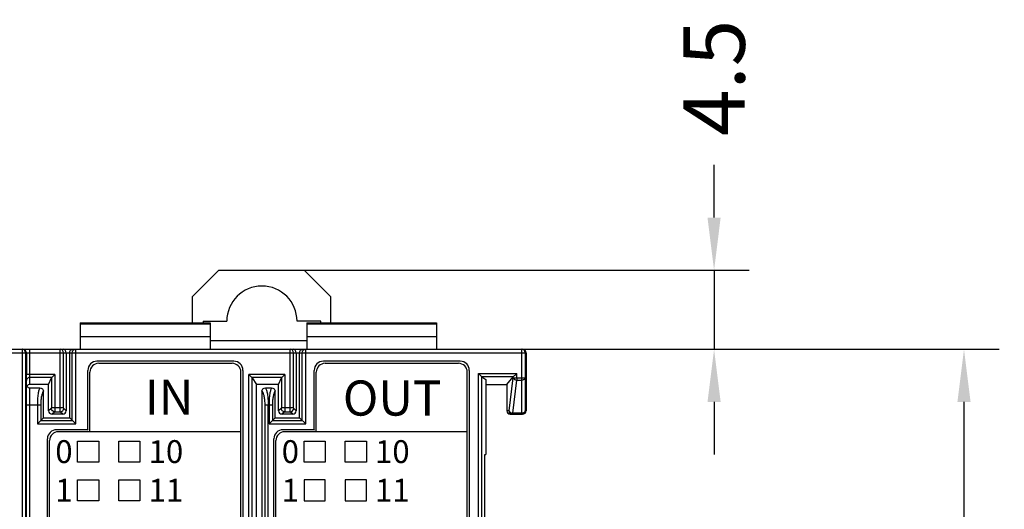
# Model space of a CAD drawing. Units: millimetres. Extents: x 3473 to 4065, y 1842 to 2258.
# Drawn here: x 3728 to 3784, y 2085 to 2113 of the extents above; entities that cross this region are included whole.
import ezdxf

# ---------------------------------------------------------------- set-up
doc = ezdxf.new("R2010")
doc.units = ezdxf.units.MM
doc.header["$MEASUREMENT"] = 0
doc.layers.add('06__ASM_ALL_SURFS', color=7, linetype='Continuous')
doc.layers.add('_', color=7, linetype='Continuous')
doc.styles.add('标准', font='txt')
doc.dimstyles.new('标准', dxfattribs={"dimtxt": 3.5, "dimasz": 3, "dimexe": 2, "dimexo": 0, "dimtad": 1, "dimdsep": 46, "dimtxsty": '标准', "dimblk": '_CAXARROW', "dimcen": 0, "dimdle": 8, "dimazin": 2, "dimtfac": 0.707107, "dimtdec": 3, "dimtmove": 2, "dimatfit": 3, "dimfxl": 0, "dimfrac": 2, "dimtolj": 1, "dimarcsym": 0})

# ---------------------------------------------------------------- blocks, each defined once
blk = doc.blocks.new('_CAXARROW')
blk.add_hatch(color=0).paths.add_polyline_path([(0, 0), (-1, 0.125), (-1, -0.125)], flags=0)
blk = doc.blocks.new('*D40')
at = {"color": 0, "lineweight": -2}
for p, q in [((3767.884, 2101.986), (3767.884, 2104.986)), ((3742.763, 2098.986), (3769.884, 2098.986)), ((3767.884, 2098.986), (3767.884, 2094.484)), ((3755.895, 2094.484), (3769.884, 2094.484)), ((3767.884, 2091.484), (3767.884, 2088.484))]:
    blk.add_line(p, q, dxfattribs=at)
at = {"layer": 'Defpoints', "color": 0}
for p in [(3742.763, 2098.986), (3755.895, 2094.484), (3767.884, 2094.484)]:
    blk.add_point(p, dxfattribs=at)
at = {"color": 0, "lineweight": -2, "xscale": 3, "yscale": 3, "zscale": 3}
for p, rotation in [((3767.884, 2098.986), 270), ((3767.884, 2094.484), 90)]:
    blk.add_blockref('_CAXARROW', p, dxfattribs=dict(at, rotation=rotation))
at = {"color": 0, "insert": (3767.884, 2109.94), "char_height": 3.5, "attachment_point": 5, "rotation": 90, "style": '标准'}
blk.add_mtext('\\A1;4.5', dxfattribs=at)
blk = doc.blocks.new('*D41')
at = {"color": 0, "lineweight": -2}
for p, q in [((3756.32, 2094.484), (3784.122, 2094.484)), ((3782.122, 2091.484), (3782.122, 2048.704)), ((3782.122, 1997.484), (3782.122, 2040.263)), ((3755.878, 1994.484), (3784.122, 1994.484))]:
    blk.add_line(p, q, dxfattribs=at)
at = {"layer": 'Defpoints', "color": 0}
for p in [(3756.32, 2094.484), (3755.878, 1994.484), (3782.122, 1994.484)]:
    blk.add_point(p, dxfattribs=at)
at = {"color": 0, "lineweight": -2, "xscale": 3, "yscale": 3, "zscale": 3}
for p, rotation in [((3782.122, 2094.484), 90), ((3782.122, 1994.484), 270)]:
    blk.add_blockref('_CAXARROW', p, dxfattribs=dict(at, rotation=rotation))
at = {"color": 0, "insert": (3782.122, 2044.484), "char_height": 3.5, "attachment_point": 5, "rotation": 90, "style": '标准'}
blk.add_mtext('\\A1;100', dxfattribs=at)

msp = doc.modelspace()

# ---------------------------------------------------------------- linework, layer by layer
at = {"color": 0, "linetype": 'Continuous'}
for p, q in [((3739.673, 2098.986), (3738.173, 2097.486)), ((3739.673, 2098.986), (3744.523, 2098.986)), ((3746.023, 2097.486), (3744.523, 2098.986)), ((3738.173, 2095.984), (3738.173, 2097.486)), ((3746.023, 2097.486), (3746.023, 2095.984)), ((3731.773, 2095.984), (3739.173, 2095.984)), ((3731.773, 2095.983), (3731.773, 2095.957)), ((3731.773, 2095.942), (3731.773, 2094.484)), ((3731.773, 2095.942), (3739.173, 2095.942)), ((3739.173, 2095.929), (3731.773, 2095.929)), ((3732.974, 2095.983), (3732.974, 2095.957)), ((3734.874, 2095.983), (3734.874, 2095.957)), ((3736.074, 2095.983), (3736.074, 2095.957)), ((3737.974, 2095.983), (3737.974, 2095.957)), ((3738.773, 2096.086), (3738.773, 2095.984)), ((3738.773, 2096.086), (3740.123, 2096.086)), ((3739.173, 2095.983), (3739.173, 2095.957)), ((3739.173, 2095.942), (3739.173, 2094.484)), ((3745.473, 2096.086), (3744.123, 2096.086)), ((3744.674, 2095.984), (3752.074, 2095.984)), ((3744.674, 2095.983), (3744.674, 2095.957)), ((3744.674, 2095.942), (3744.674, 2094.484)), ((3744.674, 2095.942), (3752.074, 2095.942)), ((3752.074, 2095.929), (3744.674, 2095.929)), ((3745.473, 2095.984), (3745.473, 2096.086)), ((3745.874, 2095.983), (3745.874, 2095.957)), ((3747.774, 2095.983), (3747.774, 2095.957)), ((3748.974, 2095.983), (3748.974, 2095.957)), ((3750.874, 2095.983), (3750.874, 2095.957)), ((3752.074, 2095.983), (3752.074, 2095.957)), ((3752.074, 2095.942), (3752.074, 2094.484)), ((3739.173, 2095.184), (3731.773, 2095.184)), ((3739.173, 2094.986), (3744.674, 2094.986)), ((3752.074, 2095.184), (3744.674, 2095.184)), ((3686.873, 2094.284), (3757.123, 2094.284)), ((3687.073, 2094.484), (3756.973, 2094.484)), ((3728.456, 2094.484), (3728.456, 1994.484)), ((3728.656, 2094.284), (3728.656, 1994.684)), ((3728.702, 2094.284), (3728.702, 2093.05)), ((3728.902, 2093.05), (3728.902, 2094.484)), ((3730.629, 2091.167), (3730.629, 2094.484)), ((3730.824, 2091.167), (3730.824, 2094.284)), ((3730.973, 2094.284), (3730.973, 2090.978)), ((3731.173, 2090.584), (3731.173, 2094.284)), ((3731.321, 2090.435), (3731.321, 2094.284)), ((3731.516, 2090.24), (3731.516, 2094.484)), ((3743.729, 2091.167), (3743.729, 2094.484)), ((3743.924, 2091.167), (3743.924, 2094.284)), ((3744.073, 2094.284), (3744.073, 2090.978)), ((3744.273, 2090.584), (3744.273, 2094.284)), ((3744.421, 2090.435), (3744.421, 2094.284)), ((3744.616, 2090.24), (3744.616, 2094.484)), ((3756.923, 2090.784), (3756.923, 2094.484)), ((3757.123, 2094.284), (3757.123, 2090.984)), ((3757.173, 2094.284), (3757.173, 2090.984)), ((3732.723, 2093.784), (3732.723, 2093.801)), ((3740.523, 2093.801), (3732.723, 2093.801)), ((3732.823, 2093.684), (3740.423, 2093.684)), ((3740.523, 2093.801), (3740.523, 2093.784)), ((3745.623, 2093.784), (3745.623, 2093.801)), ((3753.423, 2093.801), (3745.623, 2093.801)), ((3745.723, 2093.684), (3753.323, 2093.684)), ((3753.423, 2093.801), (3753.423, 2093.784)), ((3730.329, 2093.05), (3728.702, 2093.05)), ((3730.329, 2093.05), (3730.154, 2092.876)), ((3730.329, 2093.05), (3730.329, 2091.167)), ((3732.205, 2089.901), (3732.205, 2093.284)), ((3732.223, 2093.284), (3732.205, 2093.284)), ((3732.323, 2089.784), (3732.323, 2093.184)), ((3740.923, 2082.766), (3740.923, 2093.184)), ((3741.04, 2093.284), (3741.023, 2093.284)), ((3741.04, 2093.284), (3741.04, 2072.094)), ((3741.384, 2070.957), (3741.384, 2093.05)), ((3741.558, 2092.876), (3741.384, 2093.05)), ((3743.429, 2093.05), (3741.384, 2093.05)), ((3743.254, 2092.876), (3743.429, 2093.05)), ((3743.429, 2093.05), (3743.429, 2091.167)), ((3745.105, 2089.901), (3745.105, 2093.284)), ((3745.123, 2093.284), (3745.105, 2093.284)), ((3745.223, 2089.784), (3745.223, 2093.184)), ((3753.823, 2082.766), (3753.823, 2093.184)), ((3753.94, 2093.284), (3753.923, 2093.284)), ((3753.94, 2093.284), (3753.94, 2072.094)), ((3754.46, 2070.405), (3754.46, 2093.106)), ((3754.46, 2093.106), (3756.642, 2093.106)), ((3756.644, 2092.866), (3756.642, 2093.106)), ((3728.709, 2092.407), (3728.704, 2092.702)), ((3728.91, 2092.484), (3728.904, 2092.876)), ((3730.154, 2092.876), (3728.904, 2092.876)), ((3729.973, 2092.484), (3728.91, 2092.484)), ((3729.973, 2092.484), (3730.135, 2092.848)), ((3729.973, 2090.978), (3729.973, 2092.484)), ((3730.135, 2092.848), (3730.135, 2091.167)), ((3743.254, 2092.876), (3741.558, 2092.876)), ((3741.571, 2071.156), (3741.571, 2092.861)), ((3741.571, 2092.861), (3741.821, 2092.486)), ((3741.823, 2071.085), (3741.821, 2092.484)), ((3743.073, 2092.484), (3741.823, 2092.484)), ((3743.073, 2092.484), (3743.235, 2092.848)), ((3743.073, 2090.978), (3743.073, 2092.484)), ((3743.235, 2092.848), (3743.235, 2091.167)), ((3754.656, 2070.605), (3754.656, 2092.91)), ((3754.656, 2092.91), (3754.873, 2092.754)), ((3756.446, 2092.908), (3754.658, 2092.908)), ((3754.873, 2092.754), (3754.873, 2088.484)), ((3754.873, 2092.484), (3756.073, 2092.484)), ((3756.073, 2092.484), (3756.446, 2092.907)), ((3756.073, 2092.484), (3756.086, 2090.982)), ((3756.073, 2092.484), (3756.073, 2090.984)), ((3756.211, 2090.982), (3756.446, 2092.865)), ((3756.41, 2090.842), (3756.644, 2092.725)), ((3756.446, 2092.865), (3756.446, 2092.907)), ((3756.446, 2092.865), (3756.644, 2092.866)), ((3756.644, 2092.866), (3756.644, 2092.725)), ((3756.644, 2092.866), (3757.123, 2092.866)), ((3756.644, 2092.725), (3756.923, 2092.725)), ((3728.911, 2092.284), (3729.477, 2092.284)), ((3729.673, 2090.584), (3729.673, 2092.089)), ((3742.124, 2092.089), (3742.124, 2071.085)), ((3742.32, 2092.284), (3742.677, 2092.284)), ((3742.873, 2090.584), (3742.873, 2092.089)), ((3728.702, 2071.156), (3728.702, 2091.304)), ((3729.524, 2091.304), (3728.702, 2091.304)), ((3728.902, 2071.156), (3728.902, 2091.304)), ((3729.329, 2091.304), (3729.329, 2090.24)), ((3729.524, 2091.304), (3729.524, 2090.435)), ((3742.285, 2091.304), (3742.285, 2071.156)), ((3742.724, 2091.304), (3742.285, 2091.304)), ((3742.479, 2070.957), (3742.479, 2091.304)), ((3742.529, 2091.304), (3742.529, 2090.24)), ((3742.724, 2091.304), (3742.724, 2090.435)), ((3730.125, 2091.118), (3729.973, 2090.978)), ((3730.135, 2091.167), (3730.824, 2091.167)), ((3730.319, 2090.923), (3730.167, 2090.784)), ((3730.778, 2090.784), (3730.167, 2090.784)), ((3730.319, 2090.923), (3730.638, 2090.923)), ((3730.778, 2090.784), (3730.638, 2090.923)), ((3730.973, 2090.978), (3730.833, 2091.118)), ((3743.225, 2091.118), (3743.073, 2090.978)), ((3743.235, 2091.167), (3743.924, 2091.167)), ((3743.419, 2090.923), (3743.267, 2090.784)), ((3743.878, 2090.784), (3743.267, 2090.784)), ((3743.419, 2090.923), (3743.738, 2090.923)), ((3743.878, 2090.784), (3743.738, 2090.923)), ((3744.073, 2090.978), (3743.933, 2091.118)), ((3756.211, 2090.982), (3756.086, 2090.982)), ((3756.286, 2090.784), (3756.973, 2090.784)), ((3756.41, 2090.784), (3756.41, 2090.842)), ((3756.923, 2090.842), (3756.41, 2090.842)), ((3729.673, 2090.584), (3729.329, 2090.24)), ((3729.329, 2090.24), (3731.516, 2090.24)), ((3729.524, 2090.435), (3731.321, 2090.435)), ((3729.673, 2090.584), (3731.173, 2090.584)), ((3731.516, 2090.24), (3731.173, 2090.584)), ((3742.873, 2090.584), (3742.529, 2090.24)), ((3742.529, 2090.24), (3744.616, 2090.24)), ((3742.724, 2090.435), (3744.421, 2090.435)), ((3742.873, 2090.584), (3744.273, 2090.584)), ((3744.616, 2090.24), (3744.273, 2090.584)), ((3730.423, 2089.901), (3730.423, 2089.884)), ((3732.205, 2089.901), (3730.423, 2089.901)), ((3740.923, 2089.784), (3730.523, 2089.784)), ((3732.223, 2089.884), (3732.205, 2089.901)), ((3743.323, 2089.901), (3743.323, 2089.884)), ((3745.105, 2089.901), (3743.323, 2089.901)), ((3753.823, 2089.784), (3743.423, 2089.784)), ((3745.123, 2089.884), (3745.105, 2089.901)), ((3729.905, 2072.094), (3729.905, 2089.384)), ((3729.905, 2089.384), (3729.923, 2089.384)), ((3730.023, 2072.194), (3730.023, 2089.284)), ((3742.805, 2072.094), (3742.805, 2089.384)), ((3742.805, 2089.384), (3742.823, 2089.384)), ((3742.923, 2072.194), (3742.923, 2089.284)), ((3754.818, 2070.535), (3754.818, 2088.484)), ((3754.818, 2088.484), (3754.873, 2088.484)), ((3754.823, 2000.484), (3754.823, 2088.484))]:
    msp.add_line(p, q, dxfattribs=at)
for centre, radius, start, end in [((3742.123, 2096.086), 2, 0, 180), ((3756.923, 2094.284), 0.2, 0, 90), ((3756.973, 2094.284), 0.2, 0, 90), ((3732.723, 2093.284), 0.517, 90, 180), ((3732.823, 2093.184), 0.5, 90, 180), ((3740.423, 2093.184), 0.5, 0, 90), ((3740.523, 2093.284), 0.517, 0, 90), ((3745.623, 2093.284), 0.517, 90, 180), ((3745.723, 2093.184), 0.5, 90, 180), ((3753.323, 2093.184), 0.5, 0, 90), ((3753.423, 2093.284), 0.517, 0, 90), ((3756.273, 2090.984), 0.2, 180, 270), ((3756.286, 2090.984), 0.2, 180.5, 270), ((3756.923, 2090.984), 0.2, 270, 0), ((3756.973, 2090.984), 0.2, 270, 0), ((3730.423, 2089.384), 0.517, 90, 180), ((3730.523, 2089.284), 0.5, 90, 180), ((3743.323, 2089.384), 0.517, 90, 180), ((3743.423, 2089.284), 0.5, 90, 180)]:
    msp.add_arc(centre, radius, start, end, dxfattribs=at)
for centre, major_axis, ratio, start_param, end_param in [((3728.911, 2092.254), (-0.004, 0.229), 0.87155, -0.013521, 0.987534), ((3730.329, 2092.821), (0.2, 0), 0.5625, 2.629203, 2.896614), ((3741.384, 2092.821), (0.2, 0), 0.5625, 0.359388, 0.512389), ((3743.429, 2092.821), (0.2, 0), 0.5625, 2.629203, 2.896614), ((3730.179, 2090.989), (0.155, 0.143), 0.946688, 2.423193, 3.939404), ((3730.767, 2090.989), (-0.149, 0.149), 0.950615, -3.901679, -2.381507), ((3743.279, 2090.989), (0.155, 0.143), 0.946688, 2.423193, 3.939404), ((3743.867, 2090.989), (-0.149, 0.149), 0.950615, -3.901679, -2.381507)]:
    msp.add_ellipse(centre, major_axis=major_axis, ratio=ratio, start_param=start_param, end_param=end_param, dxfattribs=at)
for points, knots in [([(3728.656, 2094.284), (3728.656, 2094.335), (3728.613, 2094.441), (3728.507, 2094.484), (3728.456, 2094.484)], [0, 0, 0, 0, 0.500007, 1, 1, 1, 1]), ([(3728.702, 2094.284), (3728.702, 2094.318), (3728.684, 2094.388), (3728.632, 2094.44), (3728.602, 2094.457)], [0, 0, 0, 0, 0.500004, 1, 1, 1, 1]), ([(3730.824, 2094.284), (3730.824, 2094.334), (3730.783, 2094.44), (3730.679, 2094.484), (3730.629, 2094.484)], [0, 0, 0, 0, 0.504589, 1, 1, 1, 1]), ([(3730.973, 2094.284), (3730.973, 2094.337), (3730.944, 2094.435), (3730.852, 2094.484), (3730.813, 2094.484)], [0, 0, 0, 0, 0.576846, 1, 1, 1, 1]), ([(3731.173, 2094.284), (3731.173, 2094.337), (3731.201, 2094.435), (3731.293, 2094.484), (3731.332, 2094.484)], [0, 0, 0, 0, 0.576846, 1, 1, 1, 1]), ([(3731.321, 2094.284), (3731.321, 2094.334), (3731.362, 2094.44), (3731.466, 2094.484), (3731.516, 2094.484)], [0, 0, 0, 0, 0.504584, 1, 1, 1, 1]), ([(3743.924, 2094.284), (3743.924, 2094.334), (3743.883, 2094.44), (3743.779, 2094.484), (3743.729, 2094.484)], [0, 0, 0, 0, 0.504589, 1, 1, 1, 1]), ([(3744.073, 2094.284), (3744.073, 2094.337), (3744.044, 2094.435), (3743.952, 2094.484), (3743.913, 2094.484)], [0, 0, 0, 0, 0.576846, 1, 1, 1, 1]), ([(3744.273, 2094.284), (3744.273, 2094.337), (3744.301, 2094.435), (3744.393, 2094.484), (3744.432, 2094.484)], [0, 0, 0, 0, 0.576846, 1, 1, 1, 1]), ([(3744.421, 2094.284), (3744.421, 2094.334), (3744.462, 2094.44), (3744.566, 2094.484), (3744.616, 2094.484)], [0, 0, 0, 0, 0.504583, 1, 1, 1, 1]), ([(3728.704, 2092.702), (3728.704, 2092.723), (3728.703, 2092.839), (3728.702, 2092.955), (3728.702, 2093.05)], [0, 0, 0, 0, 0.181854, 1, 1, 1, 1]), ([(3728.904, 2092.876), (3728.904, 2092.887), (3728.903, 2092.945), (3728.902, 2093.003), (3728.902, 2093.05)], [0, 0, 0, 0, 0.181873, 1, 1, 1, 1]), ([(3754.66, 2092.908), (3754.649, 2092.916), (3754.623, 2092.944), (3754.577, 2092.989), (3754.521, 2093.045), (3754.48, 2093.085), (3754.46, 2093.106)], [0, 0, 0, 0, 0.149361, 0.396812, 0.689832, 1, 1, 1, 1]), ([(3756.446, 2092.907), (3756.47, 2092.934), (3756.538, 2092.998), (3756.602, 2093.065), (3756.642, 2093.106)], [0, 0, 0, 0, 0.390656, 1, 1, 1, 1]), ([(3728.702, 2091.304), (3728.702, 2091.524), (3728.704, 2091.892), (3728.706, 2092.26), (3728.709, 2092.407)], [0, 0, 0, 0, 0.599197, 1, 1, 1, 1]), ([(3728.804, 2092.853), (3728.776, 2092.838), (3728.725, 2092.796), (3728.704, 2092.732), (3728.704, 2092.702)], [0, 0, 0, 0, 0.515929, 1, 1, 1, 1]), ([(3728.709, 2092.407), (3728.71, 2092.402), (3728.724, 2092.393), (3728.734, 2092.384), (3728.742, 2092.378)], [0, 0, 0, 0, 0.326567, 1, 1, 1, 1]), ([(3756.446, 2092.865), (3756.451, 2092.827), (3756.512, 2092.752), (3756.597, 2092.728), (3756.644, 2092.725)], [0, 0, 0, 0, 0.448488, 1, 1, 1, 1]), ([(3757.123, 2092.866), (3757.123, 2092.848), (3757.11, 2092.807), (3757.064, 2092.761), (3756.998, 2092.732), (3756.948, 2092.725), (3756.923, 2092.725)], [0, 0, 0, 0, 0.209233, 0.444527, 0.712321, 1, 1, 1, 1]), ([(3728.742, 2092.378), (3728.76, 2092.35), (3728.81, 2092.301), (3728.878, 2092.284), (3728.911, 2092.284)], [0, 0, 0, 0, 0.500097, 1, 1, 1, 1]), ([(3728.902, 2091.304), (3728.902, 2091.515), (3728.903, 2091.8), (3728.907, 2092.127), (3728.909, 2092.242), (3728.911, 2092.284)], [0, 0, 0, 0, 0.645699, 0.873532, 1, 1, 1, 1]), ([(3729.477, 2092.284), (3729.464, 2092.27), (3729.441, 2092.229), (3729.401, 2092.115), (3729.364, 2091.915), (3729.335, 2091.629), (3729.329, 2091.416), (3729.329, 2091.304)], [0, 0, 0, 0, 0.056476, 0.136428, 0.363484, 0.66219, 1, 1, 1, 1]), ([(3729.477, 2092.284), (3729.526, 2092.284), (3729.631, 2092.243), (3729.673, 2092.138), (3729.673, 2092.089)], [0, 0, 0, 0, 0.500178, 1, 1, 1, 1]), ([(3729.673, 2092.089), (3729.66, 2092.078), (3729.638, 2092.047), (3729.597, 2091.956), (3729.559, 2091.796), (3729.53, 2091.566), (3729.524, 2091.395), (3729.524, 2091.304)], [0, 0, 0, 0, 0.059286, 0.140231, 0.366589, 0.663653, 1, 1, 1, 1]), ([(3742.124, 2092.089), (3742.124, 2092.139), (3742.166, 2092.244), (3742.27, 2092.284), (3742.32, 2092.284)], [0, 0, 0, 0, 0.499809, 1, 1, 1, 1]), ([(3742.124, 2092.089), (3742.154, 2092.066), (3742.201, 2091.972), (3742.247, 2091.8), (3742.278, 2091.567), (3742.285, 2091.395), (3742.285, 2091.304)], [0, 0, 0, 0, 0.14056, 0.366553, 0.663261, 1, 1, 1, 1]), ([(3742.32, 2092.284), (3742.334, 2092.27), (3742.358, 2092.23), (3742.401, 2092.116), (3742.442, 2091.916), (3742.472, 2091.629), (3742.479, 2091.417), (3742.479, 2091.304)], [0, 0, 0, 0, 0.057389, 0.137627, 0.36432, 0.662384, 1, 1, 1, 1]), ([(3742.677, 2092.284), (3742.664, 2092.27), (3742.641, 2092.229), (3742.601, 2092.115), (3742.564, 2091.915), (3742.535, 2091.629), (3742.529, 2091.416), (3742.529, 2091.304)], [0, 0, 0, 0, 0.056476, 0.136428, 0.363484, 0.66219, 1, 1, 1, 1]), ([(3742.677, 2092.284), (3742.726, 2092.284), (3742.831, 2092.243), (3742.873, 2092.138), (3742.873, 2092.089)], [0, 0, 0, 0, 0.500178, 1, 1, 1, 1]), ([(3742.873, 2092.089), (3742.86, 2092.078), (3742.838, 2092.047), (3742.797, 2091.956), (3742.759, 2091.796), (3742.73, 2091.566), (3742.724, 2091.395), (3742.724, 2091.304)], [0, 0, 0, 0, 0.059286, 0.140231, 0.366589, 0.663653, 1, 1, 1, 1]), ([(3730.135, 2091.167), (3730.135, 2091.157), (3730.133, 2091.141), (3730.13, 2091.123), (3730.125, 2091.118)], [0, 0, 0, 0, 0.62744, 1, 1, 1, 1]), ([(3730.319, 2090.923), (3730.27, 2090.926), (3730.172, 2090.971), (3730.128, 2091.069), (3730.125, 2091.118)], [0, 0, 0, 0, 0.499282, 1, 1, 1, 1]), ([(3730.329, 2091.167), (3730.329, 2091.115), (3730.328, 2091.045), (3730.324, 2090.963), (3730.321, 2090.934), (3730.319, 2090.923)], [0, 0, 0, 0, 0.638383, 0.8673, 1, 1, 1, 1]), ([(3730.638, 2090.923), (3730.632, 2090.952), (3730.631, 2091.034), (3730.629, 2091.115), (3730.629, 2091.167)], [0, 0, 0, 0, 0.361638, 1, 1, 1, 1]), ([(3730.638, 2090.923), (3730.687, 2090.926), (3730.786, 2090.97), (3730.83, 2091.069), (3730.833, 2091.118)], [0, 0, 0, 0, 0.5, 1, 1, 1, 1]), ([(3730.833, 2091.118), (3730.828, 2091.123), (3730.825, 2091.141), (3730.824, 2091.157), (3730.824, 2091.167)], [0, 0, 0, 0, 0.371166, 1, 1, 1, 1]), ([(3743.235, 2091.167), (3743.235, 2091.157), (3743.233, 2091.141), (3743.23, 2091.123), (3743.225, 2091.118)], [0, 0, 0, 0, 0.62744, 1, 1, 1, 1]), ([(3743.419, 2090.923), (3743.37, 2090.926), (3743.272, 2090.971), (3743.228, 2091.069), (3743.225, 2091.118)], [0, 0, 0, 0, 0.499282, 1, 1, 1, 1]), ([(3743.429, 2091.167), (3743.429, 2091.115), (3743.428, 2091.045), (3743.424, 2090.963), (3743.421, 2090.934), (3743.419, 2090.923)], [0, 0, 0, 0, 0.638383, 0.8673, 1, 1, 1, 1]), ([(3743.738, 2090.923), (3743.732, 2090.952), (3743.731, 2091.034), (3743.729, 2091.115), (3743.729, 2091.167)], [0, 0, 0, 0, 0.361638, 1, 1, 1, 1]), ([(3743.738, 2090.923), (3743.787, 2090.926), (3743.886, 2090.97), (3743.93, 2091.069), (3743.933, 2091.118)], [0, 0, 0, 0, 0.5, 1, 1, 1, 1]), ([(3743.933, 2091.118), (3743.928, 2091.123), (3743.925, 2091.141), (3743.924, 2091.157), (3743.924, 2091.167)], [0, 0, 0, 0, 0.371166, 1, 1, 1, 1]), ([(3756.41, 2090.784), (3756.359, 2090.784), (3756.254, 2090.826), (3756.212, 2090.931), (3756.211, 2090.982)], [0, 0, 0, 0, 0.498461, 1, 1, 1, 1]), ([(3756.211, 2090.982), (3756.213, 2090.97), (3756.23, 2090.918), (3756.277, 2090.882), (3756.315, 2090.865)], [0, 0, 0, 0, 0.223278, 1, 1, 1, 1]), ([(3757.123, 2090.984), (3757.123, 2090.965), (3757.11, 2090.925), (3757.064, 2090.878), (3756.998, 2090.849), (3756.948, 2090.842), (3756.923, 2090.842)], [0, 0, 0, 0, 0.209233, 0.444527, 0.712321, 1, 1, 1, 1])]:
    msp.add_open_spline(points, degree=3, knots=knots, dxfattribs=at)
for points in [[(3728.602, 2094.457), (3728.572, 2094.474), (3728.537, 2094.484), (3728.502, 2094.484)], [(3728.904, 2092.876), (3728.87, 2092.876), (3728.835, 2092.868), (3728.804, 2092.853)], [(3756.315, 2090.865), (3756.345, 2090.852), (3756.377, 2090.844), (3756.41, 2090.842)]]:
    msp.add_open_spline(points, degree=3, dxfattribs=at)
at = {"layer": '06__ASM_ALL_SURFS', "color": 0, "linetype": 'Continuous'}
for p, q in [((3739.673, 2098.986), (3738.173, 2097.486)), ((3739.673, 2098.986), (3744.523, 2098.986)), ((3746.023, 2097.486), (3744.523, 2098.986)), ((3738.173, 2095.984), (3738.173, 2097.486)), ((3746.023, 2097.486), (3746.023, 2095.984)), ((3738.773, 2096.086), (3738.773, 2095.984)), ((3738.773, 2096.086), (3740.123, 2096.086)), ((3745.473, 2096.086), (3744.123, 2096.086)), ((3745.473, 2095.984), (3745.473, 2096.086)), ((3739.173, 2094.986), (3744.674, 2094.986))]:
    msp.add_line(p, q, dxfattribs=at)
msp.add_arc((3742.123, 2096.086), 2, 0, 180, dxfattribs=at)
at = {"layer": '_', "color": 0, "linetype": 'Continuous'}
for p, q in [((3731.623, 2088.054), (3731.623, 2089.254)), ((3731.623, 2089.254), (3732.823, 2089.254)), ((3732.823, 2089.254), (3732.823, 2088.054)), ((3733.973, 2088.054), (3733.973, 2089.254)), ((3733.973, 2089.254), (3735.173, 2089.254)), ((3735.173, 2089.254), (3735.173, 2088.054)), ((3744.523, 2088.054), (3744.523, 2089.254)), ((3744.523, 2089.254), (3745.723, 2089.254)), ((3745.723, 2089.254), (3745.723, 2088.054)), ((3746.873, 2088.054), (3746.873, 2089.254)), ((3746.873, 2089.254), (3748.073, 2089.254)), ((3748.073, 2089.254), (3748.073, 2088.054)), ((3732.823, 2088.054), (3731.623, 2088.054)), ((3735.173, 2088.054), (3733.973, 2088.054)), ((3745.723, 2088.054), (3744.523, 2088.054)), ((3748.073, 2088.054), (3746.873, 2088.054)), ((3731.623, 2085.854), (3731.623, 2087.054)), ((3731.623, 2087.054), (3732.823, 2087.054)), ((3732.823, 2087.054), (3732.823, 2085.854)), ((3733.973, 2085.854), (3733.973, 2087.054)), ((3733.973, 2087.054), (3735.173, 2087.054)), ((3735.173, 2087.054), (3735.173, 2085.854)), ((3744.523, 2087.054), (3744.523, 2085.854)), ((3745.723, 2087.054), (3744.523, 2087.054)), ((3745.723, 2085.854), (3745.723, 2087.054)), ((3746.873, 2087.054), (3746.873, 2085.854)), ((3748.073, 2087.054), (3746.873, 2087.054)), ((3748.073, 2085.854), (3748.073, 2087.054)), ((3732.823, 2085.854), (3731.623, 2085.854)), ((3735.173, 2085.854), (3733.973, 2085.854)), ((3744.523, 2085.854), (3745.723, 2085.854)), ((3746.873, 2085.854), (3748.073, 2085.854))]:
    msp.add_line(p, q, dxfattribs=at)

# ---------------------------------------------------------------- texts
at = {"layer": '_', "color": 0, "width": 5.36174, "attachment_point": 1}
for s, insert, char_height in [('\\f@HarmonyOS Sans SC Medium|b1|i0|c134|p0;IN', (3735.45, 2092.751), 2), ('\\f@HarmonyOS Sans SC Medium|b1|i0|c134|p0;OUT', (3746.735, 2092.706), 2), ('{\\f@HarmonyOS Sans SC Medium|b0|i0|c134|p0;0}', (3730.352, 2089.306), 1.3), ('{\\fHarmonyOS Sans SC Medium|b0|i0|c134|p2;10}', (3735.67, 2089.306), 1.3), ('{\\f@HarmonyOS Sans SC Medium|b0|i0|c134|p0;0}', (3743.252, 2089.306), 1.3), ('{\\f@HarmonyOS Sans SC Medium|b0|i0|c134|p0;10}', (3748.57, 2089.306), 1.3), ('{\\f@HarmonyOS Sans SC Medium|b0|i0|c134|p0;1}', (3730.352, 2087.106), 1.3), ('{\\f@HarmonyOS Sans SC Medium|b0|i0|c134|p0;11}', (3735.67, 2087.106), 1.3), ('{\\f@HarmonyOS Sans SC Medium|b0|i0|c134|p0;1}', (3743.252, 2087.106), 1.3), ('{\\f@HarmonyOS Sans SC Medium|b0|i0|c134|p0;11}', (3748.57, 2087.106), 1.3)]:
    msp.add_mtext(s, dxfattribs=dict(at, insert=insert, char_height=char_height))

# ---------------------------------------------------------------- dimensions: what is measured, and where the dimension line sits
at = {"color": 6}
for base, p1, p2, picture, middle in [((3767.884, 2094.484), (3742.763, 2098.986), (3755.895, 2094.484), '*D40', (3767.884, 2109.94)), ((3782.122, 1994.484), (3756.32, 2094.484), (3755.878, 1994.484), '*D41', (3782.122, 2044.484))]:
    dim = msp.add_linear_dim(base=base, p1=p1, p2=p2, angle=90, dimstyle='标准', dxfattribs=at)
    dim.commit()
    dim.dimension.update_dxf_attribs({"geometry": picture, "text_midpoint": middle, "dimtype": 160})

doc.saveas('drawing.dxf')
